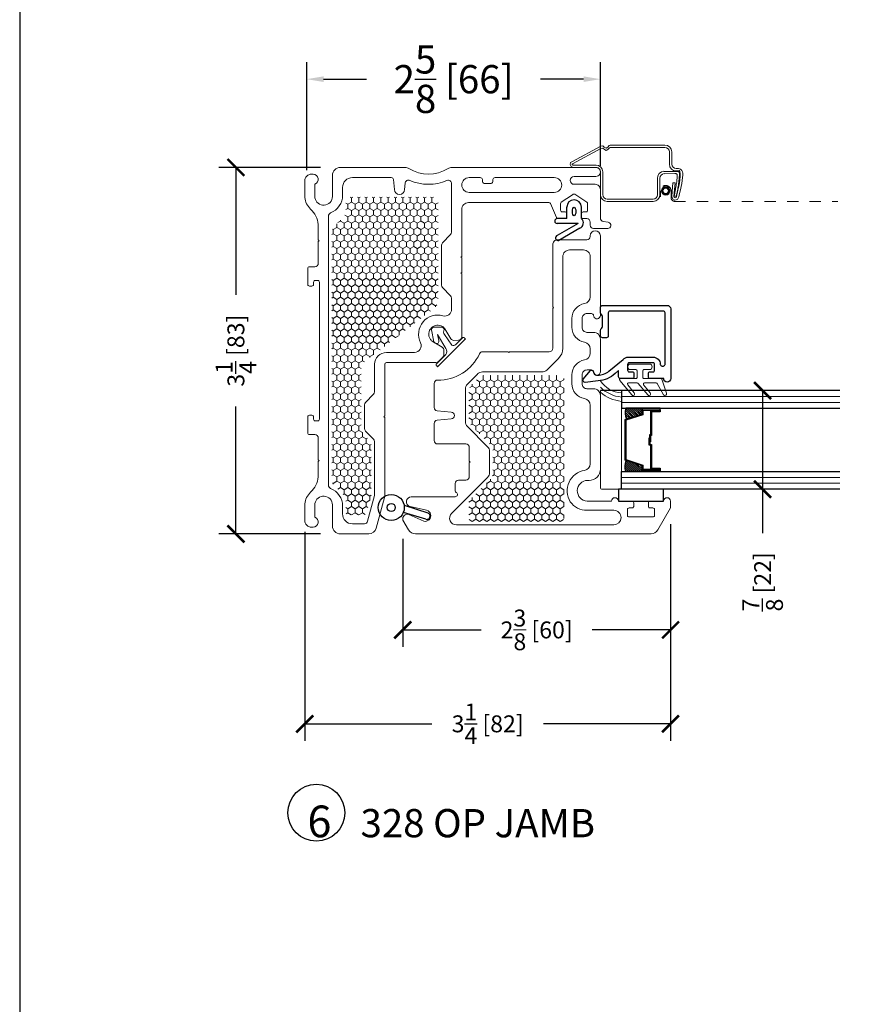
# Model space of a CAD drawing. Units: inches. Extents: x -498 to 909, y 157 to 829.
# Drawn here: x 368 to 376, y 281 to 289 of the extents above; entities that cross this region are included whole.
import ezdxf

# ---------------------------------------------------------------- set-up
doc = ezdxf.new("R2010")
doc.units = ezdxf.units.IN
doc.header["$MEASUREMENT"] = 0
doc.linetypes.add('HIDDEN2', pattern=[0.1875, 0.125, -0.0625])
doc.layers.get('Defpoints').update_dxf_attribs({"true_color": 0x737373})
for name, color, linetype, lineweight in [('1', 2, 'Continuous', 9), ('2', 1, 'Continuous', 15), ('3', 3, 'Continuous', 18), ('4', 4, 'Continuous', 25), ('5', 5, 'Continuous', 30)]:
    doc.layers.add(name, color=color, linetype=linetype, lineweight=lineweight)
doc.layers.add('PDF_Geometry', color=7, linetype='Continuous')
doc.styles.add('ROMANS', font='romans.shx')
doc.styles.get("Standard").update_dxf_attribs({"font": 'arial.ttf'})
doc.dimstyles.new('Copy of ARCH PACK', dxfattribs={"dimtxt": 0.25, "dimasz": 0.15, "dimexe": 0.15, "dimexo": 0.0525, "dimgap": 0.07, "dimtad": 0, "dimdec": 4, "dimzin": 0, "dimdsep": 46, "dimlunit": 5, "dimtxsty": 'ROMANS', "dimcen": 0.07, "dimclrd": 1, "dimclre": 1, "dimclrt": 3, "dimadec": 0, "dimazin": 0, "dimtfac": 1, "dimtdec": 4, "dimtofl": 0, "dimtmove": 0, "dimatfit": 3, "dimldrblk": 'CLOSEDBLANK', "dimfxl": 1, "dimtfillclr": 3, "dimtolj": 1, "dimtzin": 0, "dimarcsym": 0})
doc.dimstyles.new('SMALL + METRIC', dxfattribs={"dimtxt": 0.15, "dimasz": 0.15, "dimexe": 0.15, "dimexo": 0.175, "dimgap": 0.07, "dimtad": 0, "dimdec": 4, "dimzin": 0, "dimdsep": 46, "dimlunit": 5, "dimtxsty": 'ROMANS', "dimblk": 'ARCHTICK', "dimcen": 0.07, "dimclrd": 256, "dimclre": 256, "dimclrt": 256, "dimadec": 0, "dimazin": 0, "dimtfac": 1, "dimtdec": 4, "dimtofl": 0, "dimtmove": 0, "dimatfit": 3, "dimldrblk": 'CLOSEDBLANK', "dimfxl": 1, "dimtfillclr": 3, "dimtolj": 1, "dimtzin": 0, "dimarcsym": 0})
pattern_1 = [(90, (-18648.655753, -12433.47989), (-0.03247595264, 0.05625), [0.0375, -0.075]), (210, (-18648.655753, -12433.47989), (-0.03247595264, -0.05625), [0.0375, -0.075]), (150, (-18648.655753, -12433.47989), (-0.064951905284, 3e-17), [-0.075, 0.0375])]

# ---------------------------------------------------------------- blocks, each defined once
blk = doc.blocks.new('_ArchTick')
at = {"color": 0, "linetype": 'ByBlock', "const_width": 0.15}
blk.add_lwpolyline([(-0.5, -0.5), (0.5, 0.5)], dxfattribs=at)
blk = doc.blocks.new('*D488')
at = {"layer": '5', "lineweight": -2, "transparency": 16777216}
for p, q in [((375.4341, 286.0117), (374.7737, 286.0117)), ((374.9237, 286.0117), (374.9237, 285.1367)), ((375.4341, 285.1367), (374.7737, 285.1367)), ((374.9237, 285.1367), (374.9237, 284.7462))]:
    blk.add_line(p, q, dxfattribs=at)
at = {"layer": 'Defpoints', "color": 0, "transparency": 16777216}
for p in [(375.6091, 286.0117), (374.9237, 285.1367), (375.6091, 285.1367)]:
    blk.add_point(p, dxfattribs=at)
at = {"layer": '5', "lineweight": -2, "transparency": 16777216, "xscale": 0.15, "yscale": 0.15, "zscale": 0.15}
for p, rotation in [((374.9237, 286.0117), 90), ((374.9237, 285.1367), 270)]:
    blk.add_blockref('_ArchTick', p, dxfattribs=dict(at, rotation=rotation))
at = {"layer": '5', "transparency": 16777216, "insert": (374.9237, 284.3155), "char_height": 0.15, "attachment_point": 5, "rotation": 90, "style": 'ROMANS'}
blk.add_mtext('\\A1;{\\H1x;\\S7/8;} [22]', dxfattribs=at)
blk = doc.blocks.new('_ClosedBlank')
at = {"color": 0, "linetype": 'ByBlock', "lineweight": -2}
for p, q in [((-1, 0.167), (0, 0)), ((-1, 0.167), (-1, -0.167)), ((0, 0), (-1, -0.167))]:
    blk.add_line(p, q, dxfattribs=at)
blk = doc.blocks.new('.875 Inch IGU')
at = {"layer": '1'}
h = blk.add_hatch(dxfattribs=at)
h.set_pattern_fill('ANSI31', color=2, scale=0.1, style=0)
h.set_pattern_definition([(45, (-0.021702, 0.268674), (-0.00883883, 0.00883883), [])])
h.paths.add_polyline_path([(0.5383, 0.4205), (0.5251, 0.4205), (0.4861, 0.4205), (0.4415, 0.2783, 0.1497), (0.5383, 0.2739)])
h.paths.add_polyline_path([(0.0305, 0.4205), (-0.0084, 0.4205), (-0.0217, 0.4205), (-0.0217, 0.2739, 0.1497), (0.0752, 0.2783)])
at = {"layer": '1', "color": 2}
for p, q in [((-0.1267, 0.2361), (-0.1267, 2.1736)), ((-0.0742, 0.2361), (-0.0742, 2.1736)), ((0.5908, 0.2361), (0.5908, 2.1736)), ((0.6433, 0.2361), (0.6433, 2.1736))]:
    blk.add_line(p, q, dxfattribs=at)
at = {"layer": '5', "color": 2}
for points in [[(-0.1792, 2.1736), (-0.1792, 0.2361), (-0.0217, 0.2361), (-0.0217, 2.1736)], [(0.6958, 2.1736), (0.6958, 0.2361), (0.5383, 0.2361), (0.5383, 2.1736)]]:
    blk.add_lwpolyline(points, dxfattribs=at)
for points in [[(-0.0084, 0.5776), (-0.0217, 0.5776), (-0.0217, 0.4205), (-0.0084, 0.4205)], [(0.5143, 0.4967), (0.3046, 0.4967), (0.3046, 0.4814), (0.2401, 0.4814), (0.2401, 0.4876), (0.2984, 0.4876), (0.2984, 0.5029), (0.5081, 0.5029), (0.5081, 0.5776), (0.5251, 0.5776), (0.5251, 0.4205), (0.4861, 0.4205), (0.438, 0.2672), (0.2583, 0.2672), (0.2583, 0.2672), (0.2583, 0.2672), (0.2583, 0.2672), (0.2583, 0.2672), (0.0787, 0.2672), (0.0305, 0.4205), (-0.0084, 0.4205), (-0.0084, 0.5776), (0.0085, 0.5776), (0.0085, 0.5029), (0.2182, 0.5029), (0.2182, 0.4937), (0.2766, 0.4937), (0.2766, 0.4876), (0.212, 0.4876), (0.212, 0.4967), (0.0024, 0.4967), (0.0024, 0.5714), (-0.0023, 0.5714), (-0.0023, 0.4267), (0.035, 0.4267), (0.0832, 0.2733), (0.2583, 0.2733), (0.4334, 0.2733), (0.4816, 0.4267), (0.5189, 0.4267), (0.5189, 0.5714), (0.5143, 0.5714)], [(0.5251, 0.5776), (0.5383, 0.5776), (0.5383, 0.4205), (0.5251, 0.4205)]]:
    blk.add_lwpolyline(points, close=True, dxfattribs=at)
for points in [[(-0.0217, 0.4205), (-0.0217, 0.2739, 0.1497), (0.0752, 0.2783)], [(0.5383, 0.4205), (0.5383, 0.2739, -0.1497), (0.4415, 0.2783)]]:
    blk.add_lwpolyline(points, format="xyb", dxfattribs=at)
blk = doc.blocks.new('Op and 2 Inch Alum Stop')
at = {"layer": '3'}
blk.add_lwpolyline([(0.7142, 0.6043, 0.414214), (0.7042, 0.6143), (0.6452, 0.6143, 0.414214), (0.6352, 0.6043), (0.6352, 0.5553, -1), (0.5852, 0.5553), (0.5852, 0.7233, -1), (0.6352, 0.7233), (0.6352, 0.6743, 0.414214), (0.6452, 0.6643), (0.7042, 0.6643, 0.414214), (0.7142, 0.6743), (0.7142, 0.8241, -0.321278), (0.721, 0.8336), (0.8442, 0.8754, -0.832272), (0.8585, 0.8497), (0.7582, 0.7931, 0.270491), (0.7531, 0.7844), (0.7531, 0.6801, 0.635091), (0.7695, 0.6724), (0.84, 0.7308, -1.024675), (0.8585, 0.7084), (0.7567, 0.6239, 0.223174), (0.7531, 0.6162), (0.7531, 0.5387, 0.635091), (0.7695, 0.531), (0.84, 0.5895, -1.024675), (0.8585, 0.5671), (0.7306, 0.4609, -0.635091), (0.7142, 0.4686)], format="xyb", close=True, dxfattribs=at)
at = {"layer": '4'}
blk.add_lwpolyline([(0.6845, 0.2658, 0.141442), (0.6496, 0.3646), (0.5446, 0.4911, -0.208266), (0.5242, 0.538), (0.5242, 0.7563, -0.414214), (0.5882, 0.8203, 0.414214), (0.6032, 0.8353), (0.6032, 0.8474, 0.414214), (0.5882, 0.8624), (0.1303, 0.8624, 0.414214), (0.1153, 0.8474), (0.1153, 0.3737, 0.414214), (0.1303, 0.3587), (0.3372, 0.3587, -0.414214), (0.3522, 0.3437), (0.3522, 0.3087, -0.414214), (0.3322, 0.2887), (0.2872, 0.2887, -0.267949), (0.2699, 0.2987, 0.267949), (0.2525, 0.3087), (0.1649, 0.3087, 0.267949), (0.1476, 0.2987, -0.267949), (0.1303, 0.2887), (0.0853, 0.2887, -0.414214), (0.0653, 0.3087), (0.0653, 0.8812, -0.414214), (0.0966, 0.9124), (0.7142, 0.9124), (0.7142, 0.9124, -1), (0.7142, 0.8503), (0.7142, 0.7293, -0.414214), (0.7002, 0.7153), (0.6682, 0.7153, -0.414214), (0.6542, 0.7293), (0.6542, 0.7563, 0.414214), (0.6402, 0.7703), (0.5882, 0.7703, 0.414214), (0.5742, 0.7563), (0.5742, 0.5443, 0.414214), (0.5882, 0.5303), (0.6402, 0.5303, 0.414214), (0.6542, 0.5443), (0.6542, 0.5713, -0.414214), (0.6682, 0.5853), (0.7002, 0.5853, -0.414214), (0.7142, 0.5713), (0.7142, 0.4653, -0.414214), (0.6992, 0.4503), (0.6435, 0.4503), (0.6694, 0.4191, -0.176855), (0.7344, 0.2687), (0.7481, 0.1534, -0.556387), (0.7192, 0.1355), (0.6425, 0.2001, -0.566526), (0.6574, 0.2278, 0.393912), (0.6844, 0.2558), (0.6844, 0.2558), (0.6844, 0.2687)], format="xyb", dxfattribs=at)
blk = doc.blocks.new('*D489')
at = {"layer": '5', "lineweight": -2, "transparency": 16777216}
for p, q in [((371.0018, 287.9903), (370.1005, 287.9903)), ((370.2505, 287.9903), (370.2505, 286.8603)), ((370.2505, 284.7403), (370.2505, 285.8703)), ((371.0018, 284.7403), (370.1005, 284.7403))]:
    blk.add_line(p, q, dxfattribs=at)
at = {"layer": 'Defpoints', "color": 0, "transparency": 16777216}
for p in [(371.1768, 287.9903), (370.2505, 284.7403), (371.1768, 284.7403)]:
    blk.add_point(p, dxfattribs=at)
at = {"layer": '5', "lineweight": -2, "transparency": 16777216, "xscale": 0.15, "yscale": 0.15, "zscale": 0.15}
for p, rotation in [((370.2505, 287.9903), 90), ((370.2505, 284.7403), 270)]:
    blk.add_blockref('_ArchTick', p, dxfattribs=dict(at, rotation=rotation))
at = {"layer": '5', "transparency": 16777216, "insert": (370.2505, 286.3653), "char_height": 0.15, "attachment_point": 5, "rotation": 90, "style": 'ROMANS'}
blk.add_mtext('\\A1;3{\\H1x;\\S1/4;} [83]', dxfattribs=at)
blk = doc.blocks.new('*D490')
at = {"layer": '5', "lineweight": -2, "transparency": 16777216}
for p, q in [((374.1067, 284.8254), (374.1067, 282.9062)), ((370.8614, 284.7583), (370.8614, 282.9062)), ((370.8614, 283.0562), (371.989, 283.0562)), ((374.1067, 283.0562), (372.979, 283.0562))]:
    blk.add_line(p, q, dxfattribs=at)
at = {"layer": 'Defpoints', "color": 0, "transparency": 16777216}
for p in [(374.1067, 285.0004), (370.8614, 284.9333), (374.1067, 283.0562)]:
    blk.add_point(p, dxfattribs=at)
at = {"layer": '5', "lineweight": -2, "transparency": 16777216, "xscale": 0.15, "yscale": 0.15, "zscale": 0.15, "rotation": 180}
blk.add_blockref('_ArchTick', (370.8614, 283.0562), dxfattribs=at)
at = {"layer": '5', "lineweight": -2, "transparency": 16777216, "xscale": 0.15, "yscale": 0.15, "zscale": 0.15}
blk.add_blockref('_ArchTick', (374.1067, 283.0562), dxfattribs=at)
at = {"layer": '5', "transparency": 16777216, "insert": (372.484, 283.0562), "char_height": 0.15, "attachment_point": 5, "style": 'ROMANS'}
blk.add_mtext('\\A1;3{\\H1x;\\S1/4;} [82]', dxfattribs=at)
blk = doc.blocks.new('*D539')
at = {"layer": '2', "lineweight": -2, "transparency": 16777216}
for p, q in [((374.1067, 284.7953), (374.1067, 283.7391)), ((371.7305, 284.6969), (371.7305, 283.7391)), ((371.7305, 283.8891), (372.4272, 283.8891)), ((374.1067, 283.8891), (373.41, 283.8891))]:
    blk.add_line(p, q, dxfattribs=at)
at = {"layer": 'Defpoints', "color": 0, "transparency": 16777216}
for p in [(374.1067, 284.9703), (371.7305, 284.8719), (371.7305, 283.8891)]:
    blk.add_point(p, dxfattribs=at)
at = {"layer": '2', "lineweight": -2, "transparency": 16777216, "xscale": 0.15, "yscale": 0.15, "zscale": 0.15, "rotation": 180}
blk.add_blockref('_ArchTick', (371.7305, 283.8891), dxfattribs=at)
at = {"layer": '2', "lineweight": -2, "transparency": 16777216, "xscale": 0.15, "yscale": 0.15, "zscale": 0.15}
blk.add_blockref('_ArchTick', (374.1067, 283.8891), dxfattribs=at)
at = {"layer": '2', "transparency": 16777216, "insert": (372.9186, 283.8891), "char_height": 0.15, "attachment_point": 5, "style": 'ROMANS'}
blk.add_mtext('\\A1;2{\\H1x;\\S3/8;} [60]', dxfattribs=at)
blk = doc.blocks.new('*D542')
at = {"color": 1, "lineweight": -2, "transparency": 16777216}
for p, q in [((370.879, 287.9651), (370.879, 288.9227)), ((373.4844, 288.0034), (373.4844, 288.9227)), ((371.029, 288.7727), (371.4093, 288.7727)), ((373.3344, 288.7727), (372.9541, 288.7727))]:
    blk.add_line(p, q, dxfattribs=at)
at = {"color": 1, "transparency": 16777216}
for points in [[(371.029, 288.7977), (371.029, 288.7477), (370.879, 288.7727)], [(373.3344, 288.7977), (373.3344, 288.7477), (373.4844, 288.7727)]]:
    blk.add_solid(points, dxfattribs=at)
at = {"layer": 'Defpoints', "color": 0, "transparency": 16777216}
for p in [(373.4844, 288.7727), (373.4844, 287.9509), (370.879, 287.9126)]:
    blk.add_point(p, dxfattribs=at)
at = {"color": 3, "transparency": 16777216, "insert": (372.1817, 288.7727), "char_height": 0.25, "attachment_point": 5, "style": 'ROMANS'}
blk.add_mtext('\\A1;2{\\H1x;\\S5/8;} [66]', dxfattribs=at)
blk = doc.blocks.new('428 INT WS')
at = {"color": 3}
for p, q in [((15.2123, 14.8876), (15.1103, 14.8876)), ((15.2551, 14.8577), (15.2551, 14.6718)), ((15.2551, 14.8577), (15.3618, 14.673)), ((15.2975, 14.8721), (15.4049, 14.686)), ((15.2123, 14.7576), (15.1069, 14.7577)), ((15.2123, 14.7576), (15.2123, 14.6718))]:
    blk.add_line(p, q, dxfattribs=at)
for centre, radius, start, end in [((15.1103, 14.8226), 0.065, 90, 270), ((15.2504, 14.8549), 0.0502, 20.01467, 139.32845), ((15.2337, 14.6718), 0.0214, 180, 0), ((15.3833, 14.6795), 0.0226, 196.78673, 16.78673)]:
    blk.add_arc(centre, radius, start, end, dxfattribs=at)
blk.add_ellipse((15.149, 14.8226), major_axis=(-0.0387, 0), ratio=0.38963, dxfattribs=at)
blk = doc.blocks.new('428 EXT WS')
at = {"color": 3}
for p, q in [((17.753, 13.314), (17.8222, 13.5244)), ((17.8778, 13.5073), (17.8165, 13.3075))]:
    blk.add_line(p, q, dxfattribs=at)
for radius in [0.1156, 0.0359]:
    blk.add_circle((17.7735, 13.2003), radius, dxfattribs=at)
blk.add_arc((17.85, 13.5159), 0.0291, 342.95085, 162.95085, dxfattribs=at)

msp = doc.modelspace()

# ---------------------------------------------------------------- hatches: boundary and pattern name
at = {"layer": '1'}
h = msp.add_hatch(dxfattribs=at)
h.set_pattern_fill('HONEY', color=2, scale=0.3, angle=90)
h.set_pattern_definition(pattern_1)
edge = h.paths.add_edge_path()
edge.add_arc((371.95425, 286.81189), 0.09, -52.587308, 0)
edge.add_line((372.04425, 286.81189), (372.04425, 287.70716))
edge.add_arc((372.02425, 287.70716), 0.02, 0, 90)
edge.add_line((372.02425, 287.72716), (371.24698, 287.72716))
edge.add_arc((371.24698, 287.70716), 0.02, 90, 180)
edge.add_line((371.22698, 287.70716), (371.22698, 287.60964))
edge.add_arc((371.13698, 287.60964), 0.09, -45, 0, ccw=False)
edge.add_line((371.20062, 287.546), (371.12809, 287.47347))
edge.add_arc((371.19173, 287.40983), 0.09, 135, 179.999063)
edge.add_line((371.10173, 287.40983), (371.10173, 285.22616))
edge.add_arc((371.19173, 285.22616), 0.09, 180.000937, 225)
edge.add_line((371.12809, 285.16252), (371.20062, 285.08999))
edge.add_arc((371.13698, 285.02635), 0.09, 0, 45, ccw=False)
edge.add_line((371.22698, 285.02635), (371.22698, 284.92839))
edge.add_arc((371.24698, 284.92839), 0.02, 180, 270)
edge.add_line((371.24698, 284.90839), (371.38774, 284.90839))
edge.add_arc((371.38774, 284.92839), 0.02, -90, -15)
edge.add_line((371.40706, 284.92321), (371.45108, 285.08749))
edge.add_line((371.45108, 285.08749), (371.45115, 285.54805))
edge.add_arc((371.42122, 285.54605), 0.03, 3.813103, 45)
edge.add_line((371.44243, 285.56726), (371.38758, 285.62212))
edge.add_arc((371.45122, 285.68576), 0.09, 180, 225, ccw=False)
edge.add_line((371.36122, 285.68576), (371.36122, 285.77929))
edge.add_line((371.36122, 285.77929), (371.36122, 286.2005))
edge.add_arc((371.45122, 286.2005), 0.09, 127.412692, 180, ccw=False)
edge.add_line((371.39654, 286.27199), (372.00893, 286.74041))
h = msp.add_hatch(dxfattribs=at)
h.set_pattern_fill('HONEY', color=2, scale=0.3, angle=90)
h.set_pattern_definition(pattern_1)
edge = h.paths.add_edge_path()
edge.add_arc((373.12949, 284.88029), 0.03, 270, 360)
edge.add_line((373.15949, 284.88029), (373.15949, 286.11621))
edge.add_arc((373.12949, 286.11621), 0.03, 0, 90)
edge.add_line((373.12949, 286.14621), (372.43731, 286.14621))
edge.add_arc((372.43731, 286.11621), 0.03, 90, 135)
edge.add_line((372.4161, 286.13742), (372.41502, 286.13634))
edge.add_line((372.41502, 286.13634), (372.34259, 286.06392))
edge.add_arc((372.40623, 286.00028), 0.09, 135, 180)
edge.add_line((372.31623, 286.00028), (372.31623, 285.76088))
edge.add_arc((372.40623, 285.76088), 0.09, 180, 225)
edge.add_line((372.34259, 285.69724), (372.50487, 285.53496))
edge.add_arc((372.44123, 285.47132), 0.09, 0, 45, ccw=False)
edge.add_line((372.53123, 285.47132), (372.53123, 285.28426))
edge.add_arc((372.44123, 285.28426), 0.09, -45, 0, ccw=False)
edge.add_line((372.50487, 285.22062), (372.32502, 285.04076))
edge.add_arc((372.34623, 285.01955), 0.03, 135, 180)
edge.add_line((372.31623, 285.01955), (372.31623, 284.88029))
edge.add_arc((372.34623, 284.88029), 0.03, 180, 270)
edge.add_line((372.34623, 284.85029), (373.12949, 284.85029))

# ---------------------------------------------------------------- linework, layer by layer
msp.add_line((373.67159, 286.01172), (373.48409, 286.01172))
at = {"color": 3}
msp.add_lwpolyline([(374.04457, 285.03045), (374.04457, 285.13672), (373.64457, 285.13672), (373.64457, 285.03045)], close=True, dxfattribs=at)
at = {"layer": '1', "color": 5}
for points in [[(372.32023, 287.67829), (372.32023, 287.67829), (372.31425, 287.67829, 0.4142136), (372.25425, 287.61829), (372.25425, 287.20135), (372.24718, 287.19428), (372.25425, 287.1872), (372.25425, 287.05937), (372.24718, 287.05229), (372.25425, 287.04522), (372.25425, 286.48781, -0.4051456), (372.22518, 286.45783), (372.18342, 286.45653, -0.2700727), (372.15686, 286.47092), (372.10311, 286.55925, 0.1207885), (372.08287, 286.57941, 0.7830446), (371.97303, 286.46958, 0.1207885), (371.9932, 286.44934), (372.08153, 286.39558, -0.2700727), (372.09592, 286.36902), (372.09462, 286.32727, -0.1948795), (372.08551, 286.30666), (372.05572, 286.27686, -0.1989124), (372.01329, 286.25929), (371.58623, 286.25929, 0.4142135), (371.57123, 286.24429), (371.57123, 285.78636), (371.57123, 285.78636), (371.56416, 285.77929), (371.57123, 285.77222), (371.57123, 285.0815, -0.0655434), (371.56885, 285.06339), (371.49618, 284.79217, -0.3394543), (371.42856, 284.74029), (371.17682, 284.74029, -0.4142136), (371.10682, 284.81029), (371.10682, 284.99726, 0.9228989), (370.95154, 285.00973), (370.95154, 284.88797, -0.8430388), (370.93652, 284.80039), (370.92149, 284.80039, -0.4142136), (370.86139, 284.8605), (370.86139, 285.00606, -0.1785234), (370.91335, 285.11029, 0.1898727), (370.9816, 285.24593), (370.9816, 285.38322), (370.98867, 285.39029), (370.9816, 285.39736), (370.9816, 285.55334), (370.9816, 285.59093, 0.4142136), (370.9516, 285.62093), (370.90322, 285.62093, -0.4142136), (370.88822, 285.63593), (370.88822, 285.72071), (370.88822, 285.77779, -0.4142136), (370.90322, 285.79279), (370.92442, 285.79279, -0.4142136), (370.93942, 285.77779), (370.93942, 285.75779, 0.4142136), (370.95442, 285.74279), (370.9766, 285.74279, 0.4142136), (370.9916, 285.75779), (370.9916, 286.97279, 0.4142136), (370.9766, 286.98779), (370.95442, 286.98779, 0.4142136), (370.93942, 286.97279), (370.93942, 286.95279, -0.4142136), (370.92442, 286.93779), (370.90322, 286.93779, -0.4142136), (370.88822, 286.95279), (370.88822, 286.99987), (370.88822, 287.09465, -0.4142136), (370.90322, 287.10965), (370.9516, 287.10965, 0.4142136), (370.9816, 287.13965), (370.9816, 287.33322), (370.98867, 287.34029), (370.9816, 287.34736), (370.9816, 287.48465, 0.1898727), (370.91335, 287.62028, -0.1785234), (370.86139, 287.72452), (370.86139, 287.87008, -0.4142136), (370.92149, 287.93018), (370.93652, 287.93018, -0.8430388), (370.95154, 287.8426), (370.95154, 287.72085, 0.9228989), (371.10682, 287.73332), (371.10682, 287.92029, -0.4142136), (371.17682, 287.99029), (371.75334, 287.99029, -0.1425302), (371.78554, 287.98092, 0.2909715), (372.13269, 287.98092, -0.1425302), (372.16488, 287.99029), (372.72337, 287.99029), (373.26796, 287.99029), (373.44409, 287.99029, -1.0055048), (373.44425, 287.91029), (373.25127, 287.91029, 1), (373.25127, 287.84029), (373.43909, 287.84029, -0.4142136), (373.48409, 287.79529), (373.48409, 287.5408, 0.3639702), (373.50888, 287.51126), (373.55409, 287.50329, -0.9213754), (373.54909, 287.44829), (373.42409, 287.44829, -0.4142136), (373.39409, 287.47829), (373.39409, 287.50079), (373.39409, 287.50579, 0.4142136), (373.36409, 287.53579), (373.33023, 287.53579, -0.4142136), (373.31623, 287.54979), (373.31623, 287.58179, -0.4142136), (373.33023, 287.59579), (373.35723, 287.59579, 0.4142136), (373.37123, 287.60979), (373.37123, 287.6675, 0.1989124), (373.36538, 287.68165), (373.26538, 287.7483, 0.4142136), (373.23709, 287.7483), (373.13709, 287.68165, 0.1989124), (373.13123, 287.6675), (373.13123, 287.6675), (373.13123, 287.60979, 0.4142136), (373.14523, 287.59579), (373.17223, 287.59579, -0.4142136), (373.18623, 287.58179), (373.18623, 287.54979, -0.4142136), (373.17223, 287.53579), (373.1073, 287.53579, -0.3033467), (373.09345, 287.54505), (373.04209, 287.66903, 0.3033467), (373.02823, 287.67829), (372.32023, 287.67829)], [(372.19623, 285.12132), (372.19623, 285.18779, -0.4142135), (372.22623, 285.21779), (372.29123, 285.21779, 0.4142136), (372.32123, 285.24779), (372.32123, 285.37072), (372.32831, 285.37779), (372.32123, 285.38486), (372.32123, 285.50779, 0.4142136), (372.29123, 285.53779), (372.22623, 285.53779), (372.03923, 285.53779, -0.4142136), (372.00923, 285.56779), (372.00923, 285.71967, -0.3888787), (372.03662, 285.74956), (372.15926, 285.76029, 1), (372.15926, 285.82029), (372.03662, 285.83102, -0.3888787), (372.00923, 285.8609), (372.00923, 286.07467, -0.4142136), (372.03923, 286.10467), (372.03923, 286.10467, 0.2996774), (372.41183, 286.33866, -0.293807), (372.43913, 286.35621), (372.581, 286.35621), (372.66416, 286.35621), (372.67123, 286.34914), (372.6783, 286.35621), (372.84981, 286.35621), (373.03123, 286.35621, 0.4142136), (373.06123, 286.38621), (373.06123, 286.74055), (373.0683, 286.74762), (373.06123, 286.75469), (373.06123, 287.05198), (373.06123, 287.30329, -0.4142136), (373.10623, 287.34829), (373.36409, 287.34829, 0.4142136), (373.39409, 287.37829), (373.39409, 287.38329, -1), (373.48409, 287.38329), (373.48409, 287.05198), (373.48409, 286.67809, -0.8769765), (373.42511, 286.67033), (373.42406, 286.67749, 0.3722336), (373.40427, 286.69459), (373.36623, 286.69459, 0.4142136), (373.32123, 286.64959), (373.32123, 286.57282, 0.4142136), (373.36623, 286.52782), (373.37143, 286.52782), (373.36428, 286.52782), (373.42409, 286.52782, -0.4142136), (373.48409, 286.46782), (373.48409, 286.17809, -0.8769765), (373.42511, 286.17033), (373.42406, 286.17749, 0.3722336), (373.40427, 286.19459), (373.36623, 286.19459, 0.4142136), (373.32123, 286.14959), (373.32123, 286.07282, 0.4142136), (373.36623, 286.02782), (373.37143, 286.02782), (373.36428, 286.02782), (373.42409, 286.02782, -0.4142136), (373.48409, 285.96782), (373.48409, 285.31519, -0.4142136), (373.38409, 285.21519), (373.37192, 285.21519, 0.9793353), (373.36806, 285.03045), (373.58246, 285.03045, -0.9999998), (373.64457, 285.03045), (373.76557, 285.03045, -0.4142136), (373.77957, 285.01645), (373.77957, 284.98445, -0.4142136), (373.76557, 284.97045), (373.73857, 284.97045, 0.4142136), (373.72457, 284.95645), (373.72457, 284.90445, 0.4142136), (373.73857, 284.89045), (373.95057, 284.89045, 0.4142136), (373.96457, 284.90445), (373.96457, 284.95645, 0.4142136), (373.95057, 284.97045), (373.92357, 284.97045, -0.4142136), (373.90957, 284.98445), (373.90957, 285.01645, -0.4142136), (373.92357, 285.03045), (374.04457, 285.03045, -0.9999998), (374.10668, 285.03045), (374.10668, 284.97034), (373.99401, 284.77528, -0.2678983), (373.93339, 284.74029), (371.84308, 284.74029, -0.2678983), (371.78246, 284.77528), (371.73194, 284.86274, -0.6156725), (371.78628, 284.91194), (371.91681, 284.85332, 1), (371.94269, 284.94991), (371.7952, 284.98322, -0.8708322), (371.80681, 285.06979), (372.19623, 285.06979, 0.8241582), (372.20373, 285.10833, -0.2679492), (372.19623, 285.12132)]]:
    msp.add_lwpolyline(points, format="xyb", dxfattribs=at)
for points in [[(372.1224, 287.87402, -0.2076418), (371.79314, 287.87518, 0.5131787), (371.75121, 287.85032), (371.74639, 287.79524, -1), (371.65639, 287.79524), (371.6488, 287.88199, 0.3888787), (371.62888, 287.90024), (371.28446, 287.90024, 0.4141675), (371.19698, 287.81274), (371.19698, 287.74285, -0.3065406), (371.09126, 287.58662, 0.3019854), (371.0716, 287.55779), (371.0716, 287.55779), (371.07173, 285.55334), (371.07176, 285.17278, 0.3065404), (371.09126, 285.14395, -0.3065406), (371.19698, 284.98772), (371.19698, 284.92361), (371.19698, 284.91795, 0.4142136), (371.28448, 284.83045), (371.39024, 284.83045, 0.3394543), (371.41922, 284.85268), (371.48005, 285.07973, 0.0655026), (371.48108, 285.08749), (371.48115, 285.54887, 0.1867236), (371.46364, 285.58848), (371.40879, 285.64333, -0.1989124), (371.39122, 285.68576), (371.39122, 285.77929), (371.39122, 285.87282, -0.1989124), (371.40879, 285.91524), (371.46364, 285.9701, 0.1990702), (371.48121, 286.01252), (371.48123, 286.24429, -0.4142135), (371.58623, 286.34929), (371.83519, 286.34929, 0.5556047), (371.88902, 286.4358, -0.6497481), (372.08788, 286.67449, 0.4976441), (372.16425, 286.73221), (372.16425, 286.81886, 0.1989124), (372.14667, 286.86129), (372.09182, 286.91614, -0.1989124), (372.07425, 286.95857), (372.07425, 287.19428), (372.07425, 287.28781, -0.1989124), (372.09182, 287.33023), (372.14667, 287.38508, 0.1989124), (372.16425, 287.42751), (372.16425, 287.84646, 0.5387682)], [(373.07541, 287.90024, -1), (373.07541, 287.76829), (372.72337, 287.76829), (372.32023, 287.76829, -1), (372.32023, 287.90024), (372.41753, 287.90024, -0.3888787), (372.43746, 287.88199), (372.43909, 287.86329, 0.4142136), (372.45409, 287.84829), (372.51409, 287.84829, 0.4142136), (372.52909, 287.86329), (372.53073, 287.88199, -0.3888787), (372.55065, 287.90024), (372.72337, 287.90024)], [(373.34398, 285.93967, -0.3665012), (373.23123, 286.07282), (373.23123, 286.14959, -0.3665012), (373.34398, 286.28274, 0.3665012), (373.39409, 286.34192), (373.39409, 286.38049, 0.3665012), (373.34398, 286.43967, -0.3665012), (373.23123, 286.57282), (373.23123, 286.64959, -0.3665012), (373.34398, 286.78274, 0.3665012), (373.39409, 286.84192), (373.39409, 287.05198), (373.39409, 287.19829, 0.4142136), (373.33409, 287.25829), (373.21123, 287.25829, 0.4142136), (373.15123, 287.19829), (373.15123, 287.05198), (373.15123, 286.38621, -0.2125626), (373.11153, 286.29703), (373.00828, 286.19378, -0.1989124), (372.96585, 286.17621), (372.84168, 286.17621), (372.43731, 286.17621, 0.1989124), (372.39489, 286.15864), (372.39381, 286.15756), (372.30381, 286.06756, 0.1989124), (372.28623, 286.02513), (372.28623, 285.73602, 0.1989124), (372.30381, 285.6936), (372.48366, 285.51374, -0.1989124), (372.50123, 285.47132), (372.50123, 285.28426, -0.1989124), (372.48366, 285.24183), (372.27483, 285.033), (372.16454, 284.92271, 0.6904267), (372.20697, 284.82029), (373.60316, 284.82029, 0.414095), (373.66824, 284.88537, 0.4142462), (373.60316, 284.95045), (373.36472, 284.95045, -0.2487522), (373.21742, 285.02581, -0.5368308), (373.34362, 285.30394, 0.3682367), (373.39409, 285.36318), (373.39409, 285.88049, 0.3665012)]]:
    msp.add_lwpolyline(points, format="xyb", close=True, dxfattribs=at)
at = {"layer": '1', "color": 5, "linetype": 'HIDDEN2', "ltscale": 0.25}
msp.add_lwpolyline([(374.01631, 287.7282), (374.01631, 287.78258, -1), (374.11126, 287.78258), (374.11126, 287.72004, 0.3525451), (374.14031, 287.68942), (375.59003, 287.68942)], format="xyb", dxfattribs=at)
at = {"layer": '1', "color": 3}
msp.add_lwpolyline([(372.28641, 286.4705), (372.27934, 286.47758, 0.4142134), (372.25813, 286.47758), (372.20063, 286.42007, -0.3176121), (372.16651, 286.41421), (372.10036, 286.50796, -0.2918433), (372.09856, 286.55225, 0.4528108), (372.07303, 286.57444), (372.00668, 286.57281, 0.4949299), (371.98593, 286.5487), (372.00784, 286.44506, 1), (372.05186, 286.45437), (372.04042, 286.5085), (372.11392, 286.38584, -0.280825), (372.11183, 286.33128), (372.03185, 286.2513, 0.4142136), (372.03185, 286.23009), (372.03893, 286.22302)], format="xyb", close=True, dxfattribs=at)
at = {"layer": '1', "color": 4}
msp.add_circle((374.06379, 287.78258), 0.03773, dxfattribs=at)
at = {"layer": '1', "color": 2}
for radius in [0.03325, 0.02876, 0.02427]:
    msp.add_circle((374.06379, 287.78258), radius, dxfattribs=at)
at = {"layer": '2'}
for centre, radius, start, end in [((373.67869, 286.22399), 0.23156, 212.820686, 268.243327), ((373.6984, 286.25593), 0.30318, 225.018416, 264.926993), ((373.71117, 286.26305), 0.34995, 229.5412, 263.505302)]:
    msp.add_arc(centre, radius, start, end, dxfattribs=at)
at = {"layer": '3'}
msp.add_lwpolyline([(373.48409, 286.01172), (373.48409, 285.15172, 0.4142136), (373.49909, 285.13672), (373.65659, 285.13672, 0.4142136), (373.67159, 285.15172), (373.67159, 286.01172)], format="xyb", dxfattribs=at)
at = {"layer": '5'}
msp.add_circle((370.96468, 282.2677), 0.2523, dxfattribs=at)
at = {"layer": 'Defpoints'}
msp.add_lwpolyline([(368.33241, 308.41955), (368.33241, 270.23572), (397.28173, 270.23572), (397.28173, 308.41955)], close=True, dxfattribs=at)
at = {"layer": 'PDF_Geometry', "lineweight": 18}
for points in [[(373.48439, 287.95132), (373.48163, 287.96613), (373.47335, 287.97866), (373.46068, 287.9871), (373.44571, 287.99029), (373.24197, 287.99029), (373.22378, 287.99735), (373.21503, 288.0149), (373.22033, 288.03382), (373.23736, 288.04384), (373.48808, 288.1783), (373.50488, 288.18172), (373.51915, 288.17033), (373.53412, 288.16235), (373.54909, 288.17033), (373.5629, 288.18309), (373.57026, 288.18719), (373.57809, 288.18833), (374.05691, 288.18833), (374.07994, 288.18377), (374.09929, 288.17056), (374.11219, 288.15118), (374.1168, 288.12839), (374.1168, 288.01832), (374.1203, 288.00373), (374.12905, 287.99097), (374.14167, 287.98299), (374.1566, 287.98026), (374.16673, 287.98026), (374.17641, 287.97958), (374.18562, 287.97821), (374.19419, 287.97502), (374.20156, 287.97), (374.20755, 287.96271), (374.21188, 287.95223), (374.21446, 287.93833), (374.21464, 287.92055), (374.21326, 287.89936), (374.21031, 287.87543), (374.2057, 287.84899), (374.1999, 287.82027), (374.19373, 287.79042), (374.18682, 287.75943), (374.17963, 287.72798), (374.16839, 287.70633), (374.14508, 287.69926), (374.12371, 287.71088), (374.1168, 287.73413), (374.12352, 287.81526), (374.12647, 287.854), (374.14766, 287.854), (374.13707, 287.73231), (374.13955, 287.72387), (374.14738, 287.72046), (374.15522, 287.72387), (374.15798, 287.73231)], [(373.50534, 287.74849), (373.50534, 287.95132), (373.50074, 287.97433), (373.48785, 287.99371), (373.46851, 288.0067), (373.44548, 288.01125), (373.2498, 288.01125), (373.24773, 288.01125), (373.24543, 288.01125), (373.24358, 288.01148), (373.24197, 288.01148), (373.24013, 288.01171), (373.23852, 288.01194), (373.23713, 288.01239), (373.23575, 288.01285), (373.23506, 288.01353), (373.23437, 288.01444), (373.23368, 288.01513), (373.23345, 288.01627), (373.23345, 288.01695), (373.23345, 288.01809), (373.23345, 288.01877), (373.23368, 288.01969), (373.23391, 288.02037), (373.2346, 288.02105), (373.23483, 288.02151), (373.23529, 288.02197), (373.23575, 288.02219), (373.23644, 288.02265), (373.2369, 288.0231), (373.23736, 288.02333), (373.48808, 288.15734), (373.50534, 288.1603), (373.51985, 288.14913), (373.53435, 288.14093), (373.54955, 288.14936), (373.56336, 288.16167), (373.57072, 288.166), (373.57855, 288.16691)], [(374.17134, 287.95929), (374.15706, 287.95929), (374.13412, 287.9634), (374.11449, 287.9757), (374.10113, 287.9953), (374.09588, 288.01809), (374.09588, 288.12839), (374.09312, 288.14298), (374.08483, 288.15574), (374.07211, 288.1644), (374.05719, 288.16714), (373.57809, 288.16714)], [(374.01232, 287.89639), (374.01232, 287.74849), (374.00771, 287.72524), (373.99481, 287.70587), (373.97546, 287.69311), (373.95243, 287.68832), (373.54402, 287.68832), (373.52123, 287.69311), (373.50166, 287.70587), (373.489, 287.72524), (373.48439, 287.74849), (373.48439, 287.95382)], [(373.99159, 287.89275), (373.995, 287.91599), (374.00697, 287.93605), (374.02568, 287.95018), (374.04843, 287.95587)], [(374.13753, 287.73481), (374.15872, 287.73481), (374.16074, 287.74712), (374.16305, 287.75943), (374.16563, 287.7715), (374.16793, 287.78404), (374.16996, 287.79635), (374.17208, 287.80911), (374.1741, 287.82164), (374.17595, 287.83418), (374.17779, 287.84717), (374.17963, 287.85993), (374.18101, 287.87269), (374.18221, 287.88477), (374.18359, 287.89617), (374.18424, 287.90665), (374.18516, 287.91645), (374.18544, 287.92465), (374.18562, 287.93172), (374.18544, 287.93719), (374.18516, 287.94174), (374.18424, 287.94516), (374.18359, 287.94767), (374.18239, 287.94949), (374.18129, 287.95086), (374.17963, 287.952), (374.17806, 287.95291), (374.17641, 287.9536), (374.17456, 287.95405), (374.17272, 287.95451), (374.17069, 287.95474), (374.16857, 287.95474), (374.16655, 287.95496), (374.16443, 287.95542), (374.04843, 287.95542)], [(373.99159, 287.89685), (373.99131, 287.74849), (373.98836, 287.73345), (373.97979, 287.72091), (373.96736, 287.71225), (373.95243, 287.70929), (373.54402, 287.70929)], [(374.0125, 287.89389), (374.01462, 287.90893), (374.02245, 287.92192), (374.03489, 287.93126), (374.04935, 287.93491)], [(374.04935, 287.93468), (374.1437, 287.93582)], [(374.13872, 287.73572), (374.14093, 287.74712), (374.14324, 287.75806), (374.14536, 287.76945), (374.14766, 287.78039), (374.14969, 287.79179), (374.15181, 287.80318), (374.15411, 287.81458), (374.15595, 287.82643), (374.15752, 287.83805), (374.15936, 287.84945), (374.16102, 287.86107), (374.1624, 287.87201), (374.16332, 287.88226), (374.16424, 287.89206), (374.16489, 287.90072), (374.16517, 287.90824), (374.16563, 287.9144), (374.16517, 287.91964), (374.16489, 287.92351), (374.16424, 287.9267), (374.16332, 287.92898), (374.1624, 287.93081), (374.16102, 287.93195), (374.15982, 287.93308), (374.15826, 287.93377), (374.15641, 287.93422), (374.15457, 287.93491), (374.15273, 287.93514), (374.15061, 287.93536), (374.14858, 287.93559), (374.14674, 287.93582), (374.14462, 287.93582)], [(373.54402, 287.70952), (373.52929, 287.71248), (373.51662, 287.72091), (373.50834, 287.73367), (373.50534, 287.74871)]]:
    msp.add_lwpolyline(points, dxfattribs=at)
at = {"layer": 'PDF_Geometry', "lineweight": 18, "extrusion": (0, 0, -1)}
msp.add_ellipse((374.01747, 287.49517), major_axis=(-0.16574, -0.46615), ratio=0.1278142, start_param=2.9926573, end_param=4.1338779, dxfattribs=at)

# ---------------------------------------------------------------- block references
at = {"rotation": 270}
for name, p in [('428 INT WS', (358.42861, 302.74807)), ('.875 Inch IGU', (373.4355, 285.83254)), ('428 EXT WS', (358.42861, 302.74807))]:
    msp.add_blockref(name, p, dxfattribs=at)
at = {"layer": '1', "color": 2, "rotation": 270}
msp.add_blockref('Op and 2 Inch Alum Stop', (373.19537, 286.83218), dxfattribs=at)

# ---------------------------------------------------------------- texts
at = {"layer": '4', "insert": (372.66163, 282.09734), "char_height": 0.2044281, "width": 3.5529674, "attachment_point": 5}
msp.add_mtext('\\pxql;{\\fSansSerif|b0|i0|c2|p2;\\H1.3764x;6   \\H0.88849x;328 OP JAMB\\H0.81771x;\\P^I}', dxfattribs=at)

# ---------------------------------------------------------------- dimensions: what is measured, and where the dimension line sits
at = {"color": 3}
dim = msp.add_linear_dim(base=(373.48439, 288.77268), p1=(370.87899, 287.91258), p2=(373.48439, 287.95088), dimstyle='Copy of ARCH PACK', dxfattribs=at)
dim.commit()
dim.dimension.update_dxf_attribs({"geometry": '*D542', "text_midpoint": (372.18169, 288.77268)})
at = {"layer": '2'}
dim = msp.add_linear_dim(base=(371.73051, 283.88906), p1=(374.10668, 284.97034), p2=(371.73051, 284.87194), dimstyle='SMALL + METRIC', dxfattribs=at)
dim.commit()
dim.dimension.update_dxf_attribs({"geometry": '*D539', "text_midpoint": (372.91859, 283.88906)})
at = {"layer": '5'}
dim = msp.add_linear_dim(base=(370.25047, 284.74029), p1=(371.17682, 287.99029), p2=(371.17682, 284.74029), angle=270, dimstyle='SMALL + METRIC', dxfattribs=at)
dim.commit()
dim.dimension.update_dxf_attribs({"geometry": '*D489', "text_midpoint": (370.25047, 286.36529)})
dim = msp.add_linear_dim(base=(374.92369, 285.13672), p1=(375.60909, 286.01172), p2=(375.60909, 285.13672), angle=270, dimstyle='SMALL + METRIC', dxfattribs=at)
dim.commit()
dim.dimension.update_dxf_attribs({"geometry": '*D488', "text_midpoint": (374.92369, 284.31553), "dimtype": 160})
dim = msp.add_linear_dim(base=(374.10668, 283.05616), p1=(370.86139, 284.93328), p2=(374.10668, 285.00039), dimstyle='SMALL + METRIC', dxfattribs=at)
dim.commit()
dim.dimension.update_dxf_attribs({"geometry": '*D490', "text_midpoint": (372.48403, 283.05616), "dimtype": 160})

doc.saveas('drawing.dxf')
